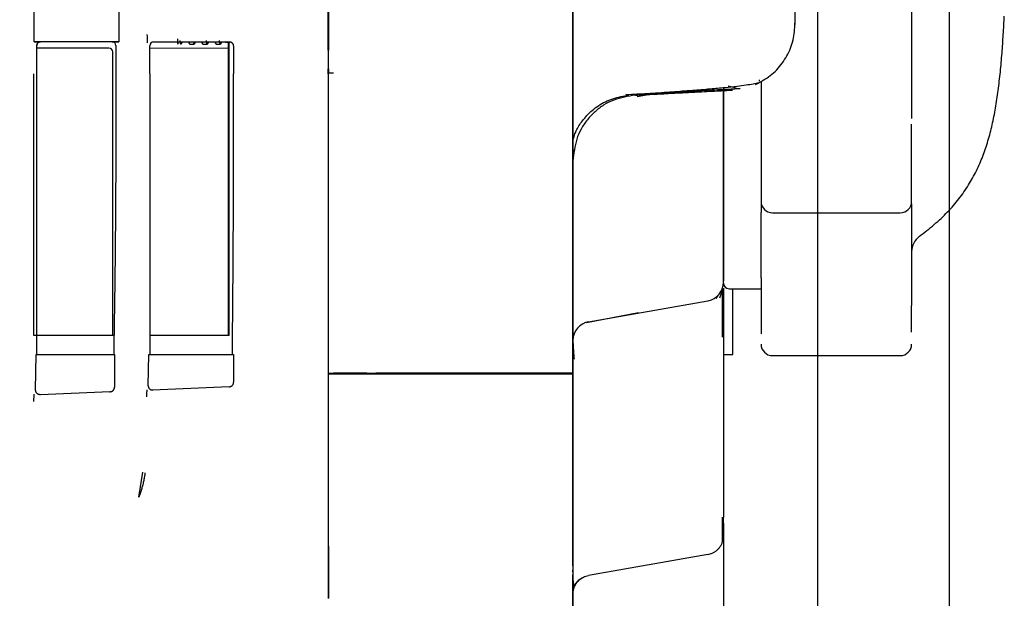
# Model space of a CAD drawing. Units: inches. Extents: x -3 to 99, y -1 to 75.
# Drawn here: x 42 to 44, y 35 to 36 of the extents above; entities that cross this region are included whole.
import ezdxf

# ---------------------------------------------------------------- set-up
doc = ezdxf.new("R2010")
doc.units = ezdxf.units.IN
doc.header["$MEASUREMENT"] = 0
doc.layers.add('1', color=7, linetype='Continuous', lineweight=0)
doc.styles.add('DC_TEXTSTYLE4', font='arial.ttf', dxfattribs={"height": 0.6856493179487134})
doc.dimstyles.get("Standard").update_dxf_attribs({"dimtxt": 0.18, "dimasz": 0.18, "dimexe": 0.18, "dimexo": 0.0625, "dimgap": 0.09, "dimtad": 0, "dimtih": 1, "dimtoh": 1, "dimdec": 4, "dimzin": 0, "dimdsep": 46, "dimtxsty": 'Standard', "dimcen": 0.09, "dimadec": 0, "dimazin": 0, "dimtfac": 1, "dimtdec": 4, "dimtofl": 0, "dimtmove": 0, "dimatfit": 3, "dimfxl": 0, "dimtolj": 1, "dimtzin": 0, "dimarcsym": 0})

# ---------------------------------------------------------------- blocks, each defined once
blk = doc.blocks.new('_CLOSED')
at = {"color": 0, "linetype": 'ByBlock', "lineweight": -2}
for p, q in [((-1, 0.166667), (0, 0)), ((-1, 0.166667), (-1, -0.166667)), ((0, 0), (-1, -0.166667)), ((0, 0), (-1, 0))]:
    blk.add_line(p, q, dxfattribs=at)
blk = doc.blocks.new('*D11')
at = {"layer": '1', "color": 0, "linetype": 'Continuous', "lineweight": -2, "ltscale": 0.125}
for p, q in [((40.00548690452879, 44.71083504980652), (40.00548490894634, 32.78018004055729)), ((43.33578830441112, 43.591845497831), (43.3357864959965, 32.780179483514)), ((40.65234606547966, 32.78017993235999), (42.68892533946318, 32.7801795917113))]:
    blk.add_line(p, q, dxfattribs=at)
at = {"layer": 'Defpoints', "color": 0}
for p in [(40.00548690657673, 44.72307878762703), (43.33578830645907, 43.60408923565151), (43.3357864959965, 32.780179483514)]:
    blk.add_point(p, dxfattribs=at)
at = {"layer": '1', "color": 0, "lineweight": -2, "xscale": 0.6468611565333291, "yscale": 0.6468611565333291, "zscale": 0.6468611565333291}
for p, rotation in [((40.00548490894634, 32.78018004055729), 179.9999904164146), ((43.3357864959965, 32.780179483514), 359.9999904164146)]:
    blk.add_blockref('_CLOSED', p, dxfattribs=dict(at, rotation=rotation))
at = {"layer": '1', "color": 0, "lineweight": 0, "insert": (41.67063561525331, 32.25874345573565), "char_height": 0.6856493179487134, "attachment_point": 5, "rotation": 359.99999041641456, "style": 'DC_TEXTSTYLE4'}
blk.add_mtext('\\A1;16.7', dxfattribs=at)
blk = doc.blocks.new('*D13')
at = {"layer": '1', "color": 0, "linetype": 'Continuous', "lineweight": -2, "ltscale": 0.125}
for p, q in [((40.00548690657673, 44.71083504980652), (40.00548690657673, 30.34269900018358)), ((43.84512780002747, 41.40865078538383), (43.84512780002747, 30.34269900018358)), ((40.65234806311005, 30.34269900018358), (43.19826664349414, 30.34269900018358))]:
    blk.add_line(p, q, dxfattribs=at)
at = {"layer": 'Defpoints', "color": 0}
for p in [(40.00548690657673, 44.72307878762703), (43.84512780002747, 41.42089452320434), (43.84512780002747, 30.34269900018358)]:
    blk.add_point(p, dxfattribs=at)
at = {"layer": '1', "color": 0, "lineweight": -2, "xscale": 0.6468611565333291, "yscale": 0.6468611565333291, "zscale": 0.6468611565333291, "rotation": 180}
blk.add_blockref('_CLOSED', (40.00548690657673, 30.34269900018358), dxfattribs=at)
at = {"layer": '1', "color": 0, "lineweight": -2, "xscale": 0.6468611565333291, "yscale": 0.6468611565333291, "zscale": 0.6468611565333291}
blk.add_blockref('_CLOSED', (43.84512780002747, 30.34269900018358), dxfattribs=at)
at = {"layer": '1', "color": 0, "lineweight": 0, "insert": (41.9253073533021, 29.82126269388358), "char_height": 0.6856493179487134, "attachment_point": 5, "style": 'DC_TEXTSTYLE4'}
blk.add_mtext('\\A1;19.2', dxfattribs=at)
blk = doc.blocks.new('*D14')
at = {"layer": '1', "color": 0, "linetype": 'Continuous', "lineweight": -2, "ltscale": 0.125}
for p, q in [((44.11938752677598, 38.42145531418372), (44.11938752677598, 29.0201303310491)), ((40.00548702135445, 34.29571724509193), (40.00548702135445, 29.0201303310491)), ((40.65234817788778, 29.0201303310491), (43.47252637024265, 29.0201303310491))]:
    blk.add_line(p, q, dxfattribs=at)
at = {"layer": 'Defpoints', "color": 0}
for p in [(44.11938752677598, 38.43369905200423), (40.00548702135445, 34.30796098291244), (44.11938752677598, 29.0201303310491)]:
    blk.add_point(p, dxfattribs=at)
at = {"layer": '1', "color": 0, "lineweight": -2, "xscale": 0.6468611565333291, "yscale": 0.6468611565333291, "zscale": 0.6468611565333291, "rotation": 180}
blk.add_blockref('_CLOSED', (40.00548702135445, 29.0201303310491), dxfattribs=at)
at = {"layer": '1', "color": 0, "lineweight": -2, "xscale": 0.6468611565333291, "yscale": 0.6468611565333291, "zscale": 0.6468611565333291}
blk.add_blockref('_CLOSED', (44.11938752677598, 29.0201303310491), dxfattribs=at)
at = {"layer": '1', "color": 0, "lineweight": 0, "insert": (42.06243727406522, 28.49869402474911), "char_height": 0.6856493179487134, "attachment_point": 5, "style": 'DC_TEXTSTYLE4'}
blk.add_mtext('\\A1;20.6', dxfattribs=at)
blk = doc.blocks.new('*D15')
at = {"layer": '1', "color": 0, "linetype": 'Continuous', "lineweight": -2, "ltscale": 0.125}
for p, q in [((43.64922799423318, 34.92892824746454), (43.64922799423318, 31.5520487795084)), ((40.00548702149155, 34.57251179395887), (40.00548702149155, 31.5520487795084)), ((40.65234817802488, 31.5520487795084), (43.00236683769985, 31.5520487795084))]:
    blk.add_line(p, q, dxfattribs=at)
at = {"layer": 'Defpoints', "color": 0}
for p in [(43.64922799423318, 34.94117198528505), (40.00548702149155, 34.58475553177939), (43.64922799423318, 31.5520487795084)]:
    blk.add_point(p, dxfattribs=at)
at = {"layer": '1', "color": 0, "lineweight": -2, "xscale": 0.6468611565333291, "yscale": 0.6468611565333291, "zscale": 0.6468611565333291, "rotation": 180}
blk.add_blockref('_CLOSED', (40.00548702149155, 31.5520487795084), dxfattribs=at)
at = {"layer": '1', "color": 0, "lineweight": -2, "xscale": 0.6468611565333291, "yscale": 0.6468611565333291, "zscale": 0.6468611565333291}
blk.add_blockref('_CLOSED', (43.64922799423318, 31.5520487795084), dxfattribs=at)
at = {"layer": '1', "color": 0, "lineweight": 0, "insert": (41.82735750786237, 31.03061247320841), "char_height": 0.6856493179487134, "attachment_point": 5, "style": 'DC_TEXTSTYLE4'}
blk.add_mtext('\\A1;18.2', dxfattribs=at)

msp = doc.modelspace()

# ---------------------------------------------------------------- linework, layer by layer
at = {"layer": '1', "color": 7, "linetype": 'Continuous', "lineweight": 30, "ltscale": 0.125}
for p, q in [((43.33578830655697, 35.86559238955137), (43.33578830690956, 39.21829524157384)), ((42.82623246596496, 35.91474594368488), (42.82623246614126, 37.48194438471052)), ((42.82644881339996, 37.48194438700254), (42.82644881322366, 35.9147459459965)), ((43.79818587116217, 35.96826134385473), (43.79818587126016, 36.88972209033901)), ((42.21409272004927, 35.9322146172417), (42.21409272004927, 36.0005023122788)), ((42.38986884279731, 36.00090451843936), (42.38986884279731, 35.931812411042)), ((42.38986884279731, 35.931812411042), (42.21409272004927, 35.9322146172417)), ((42.21409272004927, 35.9322146172417), (42.21479610257021, 35.93221300823825)), ((42.21479610257021, 35.93221300823825), (42.21628572566797, 35.93220960007135)), ((42.21948095876432, 35.86557916112321), (42.21948095878392, 35.92437703822855)), ((42.38410391824004, 35.92400035264085), (42.38410391824004, 35.86557913577379)), ((42.38733291797847, 35.93181821471083), (42.38880051892126, 35.93181485624374)), ((42.38733293184819, 35.93181822207669), (42.3888005316155, 35.93181485622419)), ((42.38880051892126, 35.93181485624374), (42.38986884279731, 35.931812411042)), ((42.38986884279731, 35.931812411042), (42.38880052613037, 35.93181485622419)), ((42.45456072491813, 35.86557914866398), (42.45456072493773, 35.92383913536825)), ((42.62132621151061, 35.93128280054206), (42.46237337090112, 35.93164651194029)), ((42.4624039266083, 35.93164644202364), (42.62129565580344, 35.93128287045871)), ((42.52010813400732, 35.92753165541831), (42.5224312456, 35.93150908920651)), ((42.53493976492737, 35.93148046755935), (42.53724661021482, 35.9275290801195)), ((42.53716123388657, 35.92866116679629), (42.53772933417294, 35.9271785133239)), ((42.53772933417294, 35.9271785133239), (42.54705958199683, 35.9271785133239)), ((42.54753965574395, 35.92754172876261), (42.54981576059071, 35.93144642873399)), ((42.5624173453333, 35.93141759414377), (42.56456392489213, 35.92773187001463)), ((42.56449375068269, 35.9285252173074), (42.56515603081896, 35.92740711585888)), ((42.56515603081896, 35.9271785133239), (42.57448483076697, 35.9271785133239)), ((42.57497764176281, 35.92755017229888), (42.57721147227397, 35.93138374263781)), ((42.58987668225637, 35.93135476247441), (42.59206813691664, 35.92759465961661)), ((42.59199318476966, 35.92871334943056), (42.59258127960879, 35.9271785133239)), ((42.59258127960879, 35.9271785133239), (42.60191080348498, 35.9271785133239)), ((42.60243136887945, 35.92759653140008), (42.60460218343836, 35.93132106800177)), ((42.6173419437969, 35.93129191722922), (42.61879501935678, 35.92879946506505)), ((42.61879501929798, 35.31988914506794), (42.61879501935678, 35.93128859373028)), ((42.61988131592339, 35.31988911609436), (42.61988131598219, 35.93128610672348)), ((42.62910305770531, 35.92344719092927), (42.6291578149332, 35.86557916175006)), ((42.36959168488936, 35.9186302963663), (42.22061931386266, 35.91897117094064)), ((42.37739907348969, 35.86557916725489), (42.37739907348969, 35.91078717846246)), ((42.61879501935678, 35.91806007601305), (42.45569908001647, 35.9184332677473)), ((42.82644881322366, 35.91474594378283), (42.82623246596496, 35.91474594368488)), ((42.82644881322366, 35.87556599746924), (42.82644881322366, 35.91474594378283)), ((42.21318437434044, 35.31988911613356), (42.21318437439914, 35.86557916112321)), ((42.82623246598456, 35.86557915918379), (42.82623246596496, 35.8755659973713)), ((42.82644881322366, 35.87556599746924), (42.82623246596496, 35.8755659973713)), ((42.82644881322366, 35.87556599968291), (42.82644881322366, 35.86654671723478)), ((42.82644881322366, 35.87556599968291), (42.82646840320412, 35.87556599746924)), ((43.7240792048293, 35.85032701383634), (43.72450343972694, 35.85251267417216)), ((43.72791671622168, 35.84967246324022), (43.72758791712687, 35.82473118199812)), ((43.44586955781296, 35.82279393576007), (43.4507039393524, 35.8223219732639)), ((43.49644890820378, 35.82246396003221), (43.4695138588694, 35.8175299020468)), ((43.33707892389732, 35.70265122112639), (43.33964244520001, 35.70710126172522)), ((43.72758791712687, 35.59446336848202), (43.72791671622168, 35.57613903315821)), ((43.72791671622168, 35.44004674117151), (43.72791671622168, 35.57613903315821)), ((43.75109589374223, 35.5760330674274), (44.01751962871661, 35.5760330674274)), ((43.33590149411451, 35.50493560677601), (43.33578830608678, 35.50482243612465)), ((43.33623965451667, 35.48568233590974), (43.33578830608678, 35.48523108192322)), ((43.72791671622168, 35.44004674117151), (43.72758791712687, 35.43342979525322)), ((43.64183687657665, 35.39863092379566), (43.64774523701228, 35.4175525837388)), ((43.66098198338324, 35.41765532035515), (43.72758791712687, 35.41765532035515)), ((43.66881797478518, 35.28070915620494), (43.66881797480478, 35.41765532035515)), ((43.36804960050663, 35.34866970211326), (43.61697077952483, 35.39256122200443)), ((43.6375863802246, 35.40370650279758), (43.63332263373863, 35.39751515788429)), ((44.04102760533198, 35.39097241477666), (44.04102760533198, 35.38258952281674)), ((43.47252127418349, 35.3670908768816), (43.36432634003533, 35.3468588344049)), ((43.33578830606727, 35.32854403677653), (43.33623965451667, 35.32809278278997)), ((42.38003334116648, 35.31988911611396), (42.21318437434044, 35.31988911613356)), ((42.38003334161707, 35.31988914508754), (42.2194808518422, 35.31988914510709)), ((42.61988131592339, 35.31988914506794), (42.45456063635186, 35.31988914506794)), ((42.61988131592339, 35.31988911609436), (42.45456063635186, 35.31988911611396)), ((42.61988131592339, 35.31988914506794), (42.61988131592339, 35.31988911609436)), ((43.33578830606727, 35.30895268257505), (43.33590149409491, 35.30883951192369)), ((43.64922799427238, 35.3176007692925), (43.64691804040761, 35.31759972994607)), ((43.64922799427238, 35.3176007692925), (43.64922799423318, 34.94117198528505)), ((42.21673420048273, 35.20678115737037), (42.21828623733668, 35.28070915248284)), ((42.21828623733668, 35.28070915248284), (42.38102925980849, 35.28070915246325)), ((42.38102925980849, 35.28070915246325), (42.3810292597889, 35.21264025027838)), ((42.45142571104969, 35.21542346361348), (42.45279399445451, 35.28070915244364)), ((42.45279399445451, 35.28070915244364), (42.62870199657921, 35.28070915244364)), ((42.62870199657921, 35.28070915244364), (42.62921302688375, 35.22316760212209)), ((43.64922799427238, 35.28070915620494), (43.66881797478518, 35.28070915620494)), ((43.75109589374223, 35.27835606816124), (44.01751962871661, 35.27835606816124)), ((42.90659757391314, 35.23957019720636), (42.83692708611287, 35.23957019722596)), ((42.9065965200309, 35.24152919018385), (42.83692748856939, 35.24152919000751)), ((42.84517623408266, 35.24152920587541), (42.84349817100525, 35.24152920587541)), ((43.30031359620859, 35.23957019716721), (42.92530736702204, 35.23957019720636)), ((43.30031294970011, 35.24152919935194), (42.92530812064854, 35.24152919039931)), ((42.61984273776654, 35.21330187344515), (42.46041968957059, 35.2065994497225)), ((42.37165863084436, 35.20286731904527), (42.22692412492251, 35.19678100163986)), ((42.43178229081354, 34.98316147629667), (42.43978457709354, 35.03516033493334)), ((43.61685154669526, 34.86400252382106), (43.36816485568858, 34.82015235048398)), ((42.82642263693494, 34.84996749595055), (42.826232463144, 34.84996749595055)), ((43.33524605765949, 34.82790905363387), (43.33524605765949, 34.83125319050515))]:
    msp.add_line(p, q, dxfattribs=at)
for centre, radius, start, end in [((43.75109589374223, 35.59954104404281), 0.02350797661545556, 180, 270), ((44.01751962871661, 35.59954104404281), 0.02350797661540582, 270, 0), ((44.08020756635758, 35.49494759287623), 0.03917996102559265, 125.6812128395035, 180), ((43.61004803326628, 35.43112493014067), 0.03917996102563408, 280.8008581468816, 359.9999999940773), ((43.66098198338324, 35.42940930866283), 0.0117539883076816, 180, 270), ((43.37496826709287, 35.31010527461337), 0.03917996102569557, 99.69303467803995, 179.9999999940669), ((43.75109589374223, 35.3018640447766), 0.02350797661545556, 180, 270), ((44.01751962871661, 35.3018640447766), 0.02350797661536319, 270, 0)]:
    msp.add_arc(centre, radius, start, end, dxfattribs=at)
for centre, major_axis, ratio, start_param, end_param in [((42.37627508605521, 35.92399677368859), (0.0007727591280115577, 0.007808750742299254), 0.9976756568036786, 4.811256791272376, 6.379314062176605), ((42.46242546671266, 35.92379964682581), (0.006621202868906551, -0.004267788217582336), 0.9944895906057574, 2.143565994810835, 3.711623498678352), ((42.36957024130486, 35.91078359952975), (0.0007727567189803609, 0.007808750979577895), 0.9976756570964302, 4.811256481941946, 6.379313753043869)]:
    msp.add_ellipse(centre, major_axis=major_axis, ratio=ratio, start_param=start_param, end_param=end_param, dxfattribs=at)
for points in [[(44.04102760534124, 36.09894929142316), (44.04102760534124, 36.06122731138064), (44.04102760534124, 36.02350528403149), (44.04102760534124, 35.98578316206899), (44.04102760534124, 35.94806091395552), (44.04102760534124, 35.91033857122871), (44.04102760534124, 35.87261618119521)], [(44.05735487846923, 35.52677248895721), (44.08808033193663, 35.55145454072955), (44.11593259563583, 35.57748190511143), (44.13958383141804, 35.60514552517078), (44.15940138439666, 35.63371300782526), (44.17581076852935, 35.66314635051815), (44.18922751880003, 35.69366576945306), (44.20006753485946, 35.72549131808106), (44.20875625166083, 35.75883307275816), (44.21572313306073, 35.79388196026943), (44.22130960019086, 35.83070297853586), (44.22577983779736, 35.86919846493968), (44.22928029220307, 35.90849770691928), (44.23191536594754, 35.94737877821651), (44.23405225889324, 35.98576475556037)], [(43.71589336530301, 35.84291961897745), (43.73166334019669, 35.85177371175019), (43.74662218654643, 35.86166181286453), (43.76000824378286, 35.87352292064413), (43.77155314158508, 35.88734860195008), (43.78126703153808, 35.90258941444359), (43.78896064148793, 35.91882057190526), (43.79417116377465, 35.93579451724587), (43.79684990461277, 35.95327208618754), (43.79815805060926, 35.97100247428053)], [(42.45004683753618, 35.9297665037737), (42.44992278273219, 35.93123750950524), (42.44980476109625, 35.93284810594477), (42.44969878868528, 35.93473648595101), (42.44960983390044, 35.93695525653836), (42.44954122908884, 35.93942337108847), (42.44949555367505, 35.94205040620935), (42.44946826246588, 35.94477203921882), (42.44945020202498, 35.9475408295213)], [(42.21628572565968, 35.93220960007839), (42.21680784979896, 35.93220840559236), (42.21734226852159, 35.93220718297417), (42.21790127641093, 35.93220590409158), (42.21849716805067, 35.93220454081239), (42.219142238024, 35.93220306500444), (42.21984878091426, 35.93220144853545), (42.22062909130499, 35.9321996632733), (42.22149546377963, 35.93219768108578), (42.22246019292152, 35.93219547384068), (42.22353557331402, 35.93219301340577), (42.22481293410704, 35.93219009080357), (42.22732415840072, 35.93218434489035)], [(42.21628572649298, 35.93220960115681), (42.21692847126934, 35.93220780754977), (42.21767164045372, 35.93220583955276), (42.21861565845384, 35.93220352277575), (42.21986094967782, 35.93220068282885), (42.22150793853348, 35.93219714532201), (42.22365704939347, 35.93219273586536)], [(42.22732131361072, 35.93218435088559), (42.22630184720112, 35.93210722804559), (42.22529949869056, 35.93192795876482), (42.22433091466532, 35.93160039637975), (42.22341231742107, 35.93115030466175), (42.22256131131244, 35.93058809725554), (42.22179083184474, 35.92991802665882), (42.22110553120716, 35.92915007733926), (42.22052476586756, 35.92829831921361), (42.22007622568112, 35.92737865846497), (42.21977995275724, 35.92640715142191), (42.21960108144737, 35.92540080506675), (42.21948095877653, 35.92437703822743)], [(42.21948095877653, 35.92437703822739), (42.21964522417234, 35.92574525452418), (42.21994552934558, 35.92706595036478), (42.22050284181282, 35.9282939931053), (42.22130891537957, 35.9294047206928), (42.22229107078358, 35.93038259953321), (42.22340500032109, 35.93118308779599), (42.22463499259943, 35.93173335643034), (42.22595621661279, 35.93202667277271), (42.22732415840072, 35.93218434488964)], [(42.37629652969788, 35.93184347052705), (42.37860622501407, 35.93183818537475), (42.37978040921081, 35.93183549845017), (42.38073567567527, 35.9318333124458), (42.38160533639963, 35.93183132232184), (42.38239787957426, 35.93182950865587), (42.38312101695431, 35.93182785380201), (42.38378246029448, 35.93182634011457), (42.38438992135005, 35.93182494994772), (42.38495111187571, 35.93182366565568), (42.38547374362656, 35.93182246959258), (42.38596552835756, 35.93182134411271), (42.38643417782369, 35.93182027157022), (42.38688740377987, 35.93181923431929), (42.38733291798106, 35.93181821471421)], [(42.38000047283106, 35.93183499526854), (42.38214603466268, 35.931829552788), (42.3837878762026, 35.93182555354548), (42.38502674148204, 35.93182270889338), (42.38596337456603, 35.93182073018405), (42.38669851951983, 35.93181932877001), (42.38733292040844, 35.93181821600354)], [(42.51300912534121, 35.93153064863543), (42.51300912534121, 35.92934201113548), (42.5130091253413, 35.9277701202131), (42.5130091253413, 35.92714634682432), (42.5130091253413, 35.92732111970739), (42.51300912534121, 35.92813205813115), (42.51300912534121, 35.92961619629006), (42.51300912534121, 35.93187795362984), (42.51300912534121, 35.93482146185664), (42.51300912534121, 35.93811277311149)], [(42.52018192682813, 35.92839052391655), (42.51984868312153, 35.92732894149494), (42.51951543941502, 35.92676778723837), (42.51918219570842, 35.92681570956428), (42.51884895200192, 35.92744005102687), (42.51851570829533, 35.92860796434937), (42.51818246458873, 35.93028660225518), (42.51784922088223, 35.93242503524223), (42.51751597717563, 35.9348279507745)], [(42.54761008429548, 35.92824425858095), (42.54731415095779, 35.92744758709125), (42.54701821762009, 35.92705616551984), (42.5467222842824, 35.92719216331205), (42.54642635094471, 35.92772999896183), (42.54613041760693, 35.92853572651658), (42.54583448426924, 35.9294754000239)], [(42.57505366451121, 35.9286630809889), (42.57471488138454, 35.9276734725652), (42.57437609825787, 35.92702964823113), (42.5740373151312, 35.92694844894918), (42.57369853200453, 35.92744012089109), (42.57335974887786, 35.92849632772425), (42.57302096575119, 35.9301087331161), (42.57268218262452, 35.93226774843133), (42.57234339949785, 35.93482795076889)], [(42.60250746833014, 35.92873571583766), (42.60216520631593, 35.92772793318674), (42.60182294430173, 35.92705619201072), (42.60148068228743, 35.92694686332678), (42.60113842027314, 35.92741720133093), (42.60079615825893, 35.92846096675677), (42.60045389624472, 35.93007192033777), (42.60011163423043, 35.9322426994845), (42.59976937221613, 35.93482795076604)], [(42.61244293645399, 35.93130312854443), (42.61413186291593, 35.93129926395947), (42.61576318833046, 35.93129553117328), (42.61727931165027, 35.93129206198468), (42.61863851369129, 35.93128895185271), (42.61987713692159, 35.93128611762106), (42.62105546758997, 35.93128342134666)], [(42.62910305770041, 35.92344719091902), (42.62894168943573, 35.92481421281713), (42.62864506289756, 35.92613395042169), (42.62809206927541, 35.92736138032658), (42.62728957908255, 35.9284719284408), (42.6263112319997, 35.92945070125602), (42.62520195260463, 35.9302546428281), (42.6239768016644, 35.93081233207317), (42.62265980599627, 35.93111514791939), (42.62129565579961, 35.9312828704613)], [(42.21948078868002, 35.280709153243), (42.21948095518516, 35.35214513465276), (42.21948109201816, 35.42386288441919), (42.2194811695069, 35.49614417089906), (42.21948116204443, 35.56924071922622), (42.21948109432689, 35.6430325065341), (42.2194810245432, 35.71715066694549), (42.2194809835318, 35.79134909218198), (42.21948095877056, 35.86557916112206)], [(42.37739906727566, 35.3198891450833), (42.3773990753693, 35.38602031674844), (42.37739907158524, 35.45298140964027), (42.37739905718314, 35.52090139506083), (42.3773990417148, 35.58946678917657), (42.37739903474854, 35.65835946095992), (42.37739904034663, 35.72737254755572), (42.37739905472155, 35.79645781275429), (42.37739907348488, 35.86557916725426)], [(42.38410391823265, 35.86557913577396), (42.3839840065704, 35.7912951273854), (42.38381227871484, 35.71707726279056), (42.38353691847283, 35.64299168578315), (42.3831071531576, 35.56912107023071), (42.38248460110152, 35.49574437481488), (42.38163991657711, 35.42326294837809), (42.38059444986889, 35.35173664266092), (42.37944546578056, 35.28070915347618)], [(42.45456072492419, 35.86557915632831), (42.45456073063088, 35.79128723556562), (42.45456072305679, 35.71706172419139), (42.45456068892123, 35.64296903159418), (42.45456061845694, 35.56909228404385), (42.45456054356583, 35.49571286655916), (42.45456052274481, 35.42323566343729), (42.45456057724883, 35.35172105781795), (42.45456067174325, 35.28070915358576)], [(42.62651665942155, 35.28070915383671), (42.62717448174527, 35.35190993674848), (42.6277899347775, 35.42348298295096), (42.62832066499935, 35.49580019849337), (42.62873246759237, 35.56904892421953), (42.62901257590823, 35.64293093396916), (42.62915387299928, 35.71708032731119), (42.62918383727053, 35.79131055423227), (42.62915774234886, 35.86557916166262)], [(42.82623246596638, 35.86557915914161), (42.8262324656798, 35.78369407002785), (42.82623244716029, 35.70186206469005), (42.82623241115947, 35.62020550161916), (42.82623238044005, 35.53892705894381), (42.82623237873827, 35.45823450384969), (42.82623241330036, 35.3783734574077), (42.82623246386648, 35.2996564621517), (42.82623249534383, 35.22246475166406), (42.82623248474041, 35.14727712917206), (42.82623245957294, 35.07474403120598), (42.82623244724626, 35.00549746365378), (42.82623244879144, 34.94002423182489), (42.8262324586665, 34.87896982529647), (42.82623246553183, 34.82363143724501), (42.8262324661075, 34.77259230893971)], [(42.83692706746632, 35.8665392979063), (42.83585514279545, 35.86653979248411), (42.83479051069511, 35.86654028706722), (42.83374203172411, 35.8665407816593), (42.83272289158322, 35.86654127625951), (42.83174619119337, 35.86654177086668), (42.83082341398351, 35.86654226548075), (42.82996531032708, 35.86654276010146), (42.82918186961182, 35.86654325472823), (42.82848303081835, 35.86654374936038), (42.8278783581901, 35.86654424399735), (42.82737225188181, 35.86654473863841), (42.82696711955477, 35.86654523328277), (42.82668033852426, 35.86654572792967), (42.82652549200274, 35.86654622257826), (42.82644881322695, 35.8665467172277)], [(43.33578830649621, 35.24152920184952), (43.33578830650165, 35.29377839542249), (43.33578830650717, 35.34746977705757), (43.33578830651278, 35.40283705361794), (43.33578830651857, 35.45916703971574), (43.33578830652436, 35.51620520652261), (43.33578830653033, 35.57381049531809), (43.3357883065363, 35.63182817214441), (43.33578830654218, 35.69010320676649), (43.33578830654824, 35.7485223321118), (43.33578830655421, 35.8070341801542), (43.33578830656018, 35.86559238954514)], [(44.04102760534124, 35.87261618119521), (44.04102760534124, 35.8601634190934), (44.04102760534124, 35.84776725000397), (44.04102760534124, 35.83548427956733), (44.04102760534124, 35.8233894733752), (44.04102760534124, 35.81161287763538), (44.04102760534124, 35.80030155908057), (44.04102760534124, 35.78975562344969), (44.04102760534124, 35.78042443592372), (44.04102760534124, 35.77225323261936)], [(43.49810212972552, 35.82486473112148), (43.54246312277693, 35.82803707133375), (43.58439473057986, 35.83114844528258), (43.62151708530715, 35.83413906005891), (43.65260000330061, 35.83697636542391), (43.67756900799707, 35.83965519652723), (43.69656291790824, 35.84217615492539), (43.71110493270645, 35.8445787109768), (43.72341829242258, 35.84692198983656)], [(43.46574134717007, 35.8208546449488), (43.4428795598818, 35.81673740003199), (43.42080880684258, 35.81055601972199), (43.40028915266501, 35.80046046470206), (43.38181111142149, 35.78646412446847), (43.36573912644599, 35.76952778613093), (43.3527290336643, 35.7503425565534), (43.34372122997053, 35.72932266332476), (43.33870341498816, 35.70695864903711), (43.33578830610691, 35.68391271308457)], [(43.3362217897483, 35.72902668023033), (43.33700410965103, 35.73062228088072), (43.33913142311143, 35.73766801277151), (43.34276171019471, 35.74655230200118), (43.34825123005037, 35.75666089909845), (43.35568439172958, 35.76752982800699), (43.36499149365311, 35.77858290411972), (43.37610161092568, 35.7892430521286), (43.38892418689058, 35.79893840375456), (43.40326034009627, 35.80712582224023), (43.41886776233986, 35.81331211115493), (43.43539009417822, 35.81773327975651), (43.45237154716164, 35.82126123114726)], [(43.4460059619388, 35.82207443358666), (43.491418271503, 35.82449959077672), (43.53436911424592, 35.82679600006458), (43.57249512550114, 35.82884004427399), (43.60481316971712, 35.8305802919746), (43.63135948838022, 35.83201862498058), (43.65236763700845, 35.83316724801033), (43.66931886295957, 35.83410364441043), (43.68424047456245, 35.83493386717082)], [(43.46574134717007, 35.82085464494871), (43.50612457785101, 35.82297104038483), (43.54370309432731, 35.82494044697826), (43.57611523158359, 35.82663909511034), (43.60337021701912, 35.82806746836862), (43.62617617660305, 35.82926267806248), (43.64421235479482, 35.83020791410644), (43.65652864595394, 35.83085338357382), (43.66353636621757, 35.83122064262993), (43.66779600646665, 35.83144388091549)], [(43.64922799432868, 35.83759999048857), (43.64922799432396, 35.79145255659365), (43.64922799431941, 35.74702913109174), (43.64922799431514, 35.70472520214329), (43.64922799431104, 35.66447621629534), (43.64922799430712, 35.62653819940687), (43.64922799430356, 35.59130826287394), (43.64922799430026, 35.55906004636126), (43.64922799429732, 35.52998178049201), (43.64922799429465, 35.50431634235311), (43.64922799429251, 35.48236962647086), (43.64922799429064, 35.46425050872768), (43.64922799428913, 35.44968843468499), (43.64922799428805, 35.4388465713391), (43.64922799428752, 35.4332625468053), (43.64922799428752, 35.43314948443461)], [(43.64922799508483, 35.42941439556115), (43.64922799508483, 35.43263911072128), (43.64922799508483, 35.43883727877176), (43.64922799508483, 35.45031348148128), (43.64922799508483, 35.46681928485982), (43.64922799508483, 35.48760279567113), (43.64922799508483, 35.51246197499422), (43.64922799508483, 35.54135669310682), (43.64922799508483, 35.57408850817584), (43.64922799508483, 35.61036747437569), (43.64922799508483, 35.6498188472688), (43.64922799508483, 35.69198210792973), (43.64922799508483, 35.73658255136232), (43.64922799508483, 35.78371687176853), (43.64922799508483, 35.83300154011533)], [(43.65923672873425, 35.83995037047876), (43.66489325195266, 35.83858852188127), (43.67006875205338, 35.83728287579478), (43.67428220591879, 35.83608963473028), (43.6770525904312, 35.83506500119873), (43.67789888247298, 35.83426517771116), (43.67647486187064, 35.83373061646704)], [(43.72758791713613, 35.82473118200542), (43.72758791713613, 35.81111913323375), (43.72758791713613, 35.79786308097385), (43.72758791713613, 35.78531902173746), (43.72758791713613, 35.77372428653194), (43.72758791713613, 35.76284154434929), (43.72758791713613, 35.75231479867806)], [(44.04102760534124, 35.5998318587145), (44.04102760534124, 35.60065693140757), (44.04102760534124, 35.60333311219255), (44.04102760534124, 35.60934454400891), (44.04102760534124, 35.61841701964269), (44.04102760534124, 35.62980959132354), (44.04102760534124, 35.64312230477668), (44.04102760534124, 35.65802836062873), (44.04102760534124, 35.67398199293721), (44.04102760534124, 35.69040268316604), (44.04102760534124, 35.70680572703541), (44.04102760534124, 35.72265278995408), (44.04102760534124, 35.7370875097514), (44.04102760534124, 35.74945527298648), (44.04102760534124, 35.76055833684928)], [(43.72758791713613, 35.75231479867806), (43.72758791713613, 35.74155255787586), (43.72758791713613, 35.73006321761465), (43.72758791713613, 35.71731223780976), (43.72758791713613, 35.70363953129203), (43.72758791713613, 35.68960892735696), (43.72758791713613, 35.67560334540442), (43.72758791713613, 35.66192424856671), (43.72758791713613, 35.64887932725069), (43.72758791713613, 35.63678421375729), (43.72758791713613, 35.62600525911535), (43.72758791713613, 35.61692941657698), (43.72758791713613, 35.60959273514598), (43.72758791713613, 35.6037431194836), (43.72758791713613, 35.59997857070171), (43.72758791713613, 35.60000056663394)], [(44.04102760534124, 35.59464380427725), (44.04102760534124, 35.57067744078858), (44.04102760534124, 35.54788895726394), (44.04102760534124, 35.52745623366729), (44.04102760534124, 35.51016452330793), (44.04102760534124, 35.4952285728766), (44.04102760534124, 35.48147050240927)], [(44.04102760534124, 35.48147050240927), (44.04102760534124, 35.47586414653703), (44.04102760534124, 35.469537195801), (44.04102760534124, 35.46177660235192), (44.04102760534124, 35.45230755733326), (44.04102760534124, 35.44152626782966), (44.04102760534124, 35.42983378870133), (44.04102760534124, 35.41739946628515), (44.04102760534124, 35.40435284564707), (44.04102760534124, 35.39097241477608)], [(43.72758791713613, 35.4334297952566), (43.72758791713613, 35.42509216722631), (43.72758791713613, 35.41622898577008), (43.72758791713613, 35.40631469746201), (43.72758791713613, 35.3949989333521), (43.72758791713613, 35.38263206239133), (43.72758791713613, 35.36973963800516)], [(43.64700728286468, 35.31657250009589), (43.64719798747844, 35.33107854847233), (43.64735929575823, 35.3453259583205), (43.64746459328672, 35.35905668709121), (43.64751115737859, 35.37201781063868), (43.64750786627787, 35.38395249214298), (43.64745035584728, 35.39445025403588), (43.6473208692182, 35.40294860114479), (43.64711856143185, 35.4093892042831), (43.6468777417484, 35.41473961419548)], [(43.64922799428609, 35.41878903194569), (43.64922799428565, 35.41401584473046), (43.64922799428503, 35.40780623142888), (43.64922799428432, 35.40075197310711), (43.64922799428351, 35.39323041073102), (43.64922799428271, 35.38518189725065), (43.64922799428182, 35.37654654890901), (43.64922799428093, 35.36741451637897), (43.64922799427986, 35.35790752415029), (43.64922799427897, 35.34810821471465), (43.6492279942779, 35.33807617377936), (43.64922799427683, 35.32787981119358), (43.64922799427576, 35.31760076928555)], [(43.72758791713613, 35.36973963800516), (43.72758791713613, 35.36084539308427), (43.72758791713613, 35.3522164428333), (43.72758791713613, 35.34411808192235), (43.72758791713613, 35.33674786529965), (43.72758791713613, 35.32994277105097), (43.72758791713613, 35.32342027683385)], [(44.04102760534124, 35.32728988212098), (44.04102760534124, 35.33528889836345), (44.04102760534124, 35.34357044899004), (44.04102760534124, 35.35241706713951), (44.04102760534124, 35.36201104631412), (44.04102760534124, 35.37216123275142), (44.04102760534124, 35.38258952282008)], [(43.33578946824131, 35.30704773393971), (43.33582420455773, 35.30569822000282), (43.33589858053696, 35.30379723524021), (43.33604313682039, 35.3009240106391), (43.33625105139451, 35.29719446861478), (43.3365078998705, 35.29284341766264), (43.33681289803291, 35.28797622524016), (43.33717045121307, 35.28264637297935), (43.33757205607422, 35.27696661759119), (43.33799598604292, 35.27111053420349)], [(42.82644881316299, 35.24152919036661), (42.82657099990677, 35.24152919032652), (42.82674152344364, 35.24152919028688), (42.8270087205667, 35.24152919024831), (42.82742024427635, 35.24152919021125), (42.82798895434748, 35.24152919017624), (42.82867814893518, 35.24152919014372), (42.8294637859769, 35.24152919011392), (42.83033564724545, 35.24152919008689), (42.8312889016915, 35.24152919006323), (42.8323197601289, 35.24152919004359), (42.83341808437991, 35.24152919002849), (42.83456694364915, 35.2415291900186), (42.83574204499542, 35.24152919001473), (42.83692748856832, 35.24152919001473)], [(42.83692708611073, 35.23957019721999), (42.83574134863554, 35.23957019722013), (42.8345659646427, 35.23957019722022), (42.83341696887452, 35.23957019722035), (42.83231862687752, 35.23957019722044), (42.83128769830402, 35.23957019722057), (42.83033421834591, 35.23957019722066), (42.82946188612068, 35.23957019722075), (42.82867582330508, 35.23957019722084), (42.82798647134219, 35.23957019722089), (42.82741860470729, 35.23957019722093), (42.82700850787272, 35.23957019722097), (42.82674191224248, 35.23957019722102), (42.82657135331011, 35.23957019722102), (42.82644881272665, 35.23957019722106)], [(42.90659652003803, 35.24152919018243), (42.90993720684083, 35.24152919019895), (42.91322645433965, 35.24152919022029), (42.91641282329795, 35.24152919025134), (42.91946275401063, 35.24152919029508), (42.9224108868068, 35.24152919034844), (42.92530812064463, 35.24152919040657)], [(42.92530736701936, 35.23957019721091), (42.9224106625112, 35.23957019721122), (42.91946300864365, 35.23957019721153), (42.91641345605707, 35.23957019721184), (42.91322732238513, 35.23957019721215), (42.90993819627209, 35.23957019721251), (42.90659757390352, 35.23957019721286)], [(43.33578830649621, 35.24152920184952), (43.33513557666797, 35.24152920153074), (43.33399042298423, 35.24152920121515), (43.33188780272738, 35.24152920090594), (43.32873738081768, 35.24152920060541), (43.3247190218222, 35.24152920031535), (43.31990370978095, 35.24152920004008), (43.31416099301049, 35.24152919978842), (43.30748860268334, 35.24152919956414), (43.30031294969974, 35.24152919935493)], [(43.33578830606014, 35.23957019716886), (43.33513076514668, 35.23957019716894), (43.33398447993652, 35.23957019716908), (43.3318854768531, 35.23957019716926), (43.32873541131692, 35.23957019716961), (43.32471399189098, 35.23957019717002), (43.31990056316705, 35.23957019717051), (43.31416455863743, 35.23957019717108), (43.30749371789849, 35.23957019717175), (43.30031359620423, 35.23957019717251)], [(43.33578830601961, 34.84025421016825), (43.33578830602041, 34.84800824410391), (43.3357883060213, 34.85682422206894), (43.33578830602237, 34.86776386298673), (43.33578830602371, 34.88165963812985), (43.33578830602548, 34.89868284044312), (43.33578830602754, 34.91890333305035), (43.33578830602994, 34.94265631462593), (43.33578830603279, 34.97048471081597), (43.335788306036, 35.00287851861103), (43.33578830603974, 35.04022076591326), (43.33578830604419, 35.08272564416401), (43.335788306049, 35.13050398726406), (43.33578830605435, 35.18344041519455), (43.33578830606014, 35.23957019716886)], [(42.2269241249201, 35.19678100164013), (42.22546887203612, 35.19688213514456), (42.22404008873182, 35.1971011407486), (42.22266464121977, 35.19754518149599), (42.22137308398045, 35.19822183743964), (42.22019767609405, 35.19908511543595), (42.21916234288241, 35.20010341179146), (42.21828178503429, 35.20126164826752), (42.21757839804547, 35.20254023767425), (42.21709310202645, 35.20390742792004), (42.21684512860784, 35.20533060421821), (42.21673420048532, 35.20678115736578)], [(42.37165863057033, 35.20286731954726), (42.37300665742106, 35.20307346678673), (42.37432497632341, 35.20337370786231), (42.37558409326191, 35.20385793608483), (42.37675809738666, 35.20454569001329), (42.37782405105818, 35.20539824936668), (42.37876178107977, 35.20638199457745), (42.37955810867825, 35.20748123801302), (42.38020003205578, 35.20868217639072), (42.38066536013633, 35.20996125536156), (42.38092762136628, 35.21128949280237), (42.38102925979567, 35.21264025027374)], [(42.44822430722569, 35.19235689605585), (42.44834106923278, 35.19514031183875), (42.44846251663161, 35.19784378859922), (42.44859333481287, 35.20038738733655), (42.44873660805425, 35.20271848616363), (42.44888919371566, 35.20489070270463), (42.44904643558719, 35.20698347810263)], [(42.45142571105549, 35.21542346343358), (42.45153924717006, 35.21414099710113), (42.45175618125489, 35.21288380996702), (42.45217056640969, 35.21167735935413), (42.45278887666925, 35.2105487719472), (42.45357015937553, 35.20952583895959), (42.45448607537382, 35.2086292655215), (42.45552296873719, 35.20787182258223), (42.45666313552645, 35.20727286328072), (42.45787781691232, 35.20686777914064), (42.45913784922944, 35.2066729318626), (42.46041968927722, 35.20659944982304)], [(42.61984273775737, 35.2133018734414), (42.62149940305916, 35.21358407208167), (42.62309796383918, 35.21401896612585), (42.62458295882243, 35.21474282691106), (42.62592143947576, 35.21575204068989), (42.62709054766477, 35.21697332006104), (42.62803874193438, 35.2183566693404), (42.62868687664213, 35.21987540451792), (42.62903040112788, 35.22149566034266), (42.62921302688223, 35.22316760211741)], [(42.2130657182338, 35.18263219857518), (42.21319314560764, 35.18561120916157), (42.21332549862216, 35.18850302944477), (42.21346770291775, 35.19122046912594), (42.21362301898333, 35.19370581327465), (42.21378815162857, 35.19601739107964), (42.21395819256376, 35.19824208571279)], [(42.44457169079218, 35.03380600571275), (42.44320862615635, 35.02468865750385), (42.44156016269586, 35.01582257540606), (42.43949521954593, 35.0073231634658), (42.43710496658957, 34.99911015540285), (42.43449784042901, 34.99108808325821), (42.43178227766639, 34.98316147907265)], [(43.6470192795992, 34.88961822574624), (43.64701939605813, 34.89078392617169), (43.64701951244535, 34.89280368905525), (43.64701962869805, 34.89644285416653), (43.64701974483039, 34.90170360583706), (43.64701986089592, 34.90820330062027), (43.64701997695566, 34.91565424094215), (43.64702009307661, 34.92386597074437), (43.64702020928931, 34.93262382686839), (43.64702032555198, 34.94165792309457)], [(43.64922799423327, 34.90258725590178), (43.64922799423336, 34.9030709944474), (43.64922799423345, 34.90391321735051), (43.64922799423363, 34.90543971096511), (43.6492279942338, 34.9076809384268), (43.64922799423407, 34.91051072993196), (43.64922799423443, 34.91383331006062), (43.64922799423478, 34.91762805351591), (43.64922799423523, 34.92184138036427), (43.64922799423567, 34.92638142018117), (43.64922799423621, 34.93116878240663), (43.64922799423674, 34.93612708075801), (43.64922799423719, 34.94117198528207)], [(43.61685156203711, 34.86400252652434), (43.62269621596148, 34.86574704046267), (43.62830192365421, 34.86796990119946), (43.63344303170413, 34.87109922928344), (43.63800958347097, 34.87512599086783), (43.64194757216794, 34.87981910304413), (43.64512018480433, 34.88501551843903), (43.64730922732022, 34.89062192362435), (43.64852489688339, 34.89652846373723), (43.64922799423327, 34.90258725590178)], [(42.82641503838729, 34.88146925089817), (42.82641991541013, 34.86078612465757), (42.82642472290407, 34.84063175630489), (42.8264293913402, 34.82153490372783), (42.82643385382678, 34.80400426739563), (42.82643811989421, 34.78796737096572), (42.82644228543467, 34.77269496797686)], [(43.33524605765004, 34.68709689841996), (43.33524605765076, 34.69432056853189), (43.33524605765147, 34.70192242437463), (43.33524605765218, 34.70984819524236), (43.33524605765298, 34.71794685139186), (43.33524605765369, 34.72626333309304), (43.33524605765449, 34.73479743604803), (43.33524605765521, 34.74353929246249), (43.33524605765601, 34.75249656548245), (43.33524605765681, 34.76167493353469), (43.33524605765761, 34.77105661040477), (43.33524605765842, 34.78061848871218), (43.3352460576593, 34.79038170881728), (43.3352460576602, 34.80041789043116), (43.33524605766109, 34.81078930943792), (43.33524605766198, 34.82138999545244)], [(43.33578830601578, 34.78156760040659), (43.33630026488706, 34.78630258089134), (43.33705990795084, 34.79095235537776), (43.33831484280617, 34.7954317398733), (43.34022575848861, 34.7996805229342), (43.34269949394066, 34.80371142671701), (43.34559718232502, 34.80754978900041), (43.34885120518104, 34.81110588435845), (43.35254774834291, 34.81404159974148), (43.3567820133789, 34.81600936904059)], [(43.33580018364778, 34.82057256348958), (43.33580579340155, 34.81618524106602), (43.3358324668241, 34.81240487384339), (43.33588810797883, 34.809199621378), (43.33597861135966, 34.80643173982497), (43.33611839837771, 34.80406634560934), (43.33633275817186, 34.80219959478026), (43.33665304823776, 34.80092152531074), (43.33712664329327, 34.80027859115228), (43.33781552705932, 34.80031556013927), (43.33881228090558, 34.80109189990365), (43.34022958811229, 34.80262980849388), (43.34220652879683, 34.80488593358092), (43.3448975976173, 34.80771814668945), (43.34834733223725, 34.81085673684486), (43.35254806912094, 34.81398281048982), (43.3574127958795, 34.81671429371433), (43.36279773275038, 34.81870978965125), (43.3684643982927, 34.82020479712965)]]:
    msp.add_spline(points, degree=3, dxfattribs=at)

# ---------------------------------------------------------------- dimensions: what is measured, and where the dimension line sits
at = {"layer": '1', "color": 7, "linetype": 'Continuous', "lineweight": 0, "ltscale": 0.125}
dim = msp.add_linear_dim(base=(43.3357864959965, 32.780179483514), p1=(40.00548690657673, 44.72307878762703), p2=(43.33578830645907, 43.60408923565151), angle=359.9999904164146, dimstyle='Standard', override={"dimtxt": 0.6856493179487134, "dimasz": 0.6468611565333291, "dimexe": 0, "dimexo": 0.01224373782051274, "dimgap": 0.1714123294871784, "dimtad": 2, "dimjust": 0, "dimtih": 0, "dimtoh": 0, "dimdec": 1, "dimlfac": 5, "dimzin": 8, "dimlunit": 2, "dimtxsty": 'DC_TEXTSTYLE4', "dimblk1": 'CLOSED', "dimblk2": 'CLOSED', "dimsah": 1, "dimtol": 0, "dimtfac": 1, "dimtdec": 3, "dimtix": 0, "dimtofl": 1, "dimtmove": 0, "dimfxlon": 0}, dxfattribs=at)
dim.commit()
dim.dimension.update_dxf_attribs({"geometry": '*D11', "text_midpoint": (41.67063561525331, 32.25874345573565)})
for base, p1, p2, picture, middle in [((43.84512780002747, 30.34269900018358), (40.00548690657673, 44.72307878762703), (43.84512780002747, 41.42089452320434), '*D13', (41.9253073533021, 29.82126269388358)), ((44.11938752677598, 29.0201303310491), (40.00548702135445, 34.30796098291244), (44.11938752677598, 38.43369905200423), '*D14', (42.06243727406522, 28.49869402474911)), ((43.64922799423318, 31.5520487795084), (40.00548702149155, 34.58475553177939), (43.64922799423318, 34.94117198528505), '*D15', (41.82735750786237, 31.03061247320841))]:
    dim = msp.add_linear_dim(base=base, p1=p1, p2=p2, dimstyle='Standard', override={"dimtxt": 0.6856493179487134, "dimasz": 0.6468611565333291, "dimexe": 0, "dimexo": 0.01224373782051274, "dimgap": 0.1714123294871784, "dimtad": 2, "dimjust": 0, "dimtih": 0, "dimtoh": 0, "dimdec": 1, "dimlfac": 5, "dimzin": 8, "dimlunit": 2, "dimtxsty": 'DC_TEXTSTYLE4', "dimblk1": 'CLOSED', "dimblk2": 'CLOSED', "dimsah": 1, "dimtol": 0, "dimtfac": 1, "dimtdec": 3, "dimtix": 0, "dimtofl": 1, "dimtmove": 0, "dimfxlon": 0}, dxfattribs=at)
    dim.commit()
    dim.dimension.update_dxf_attribs({"geometry": picture, "text_midpoint": middle})

doc.saveas('drawing.dxf')
